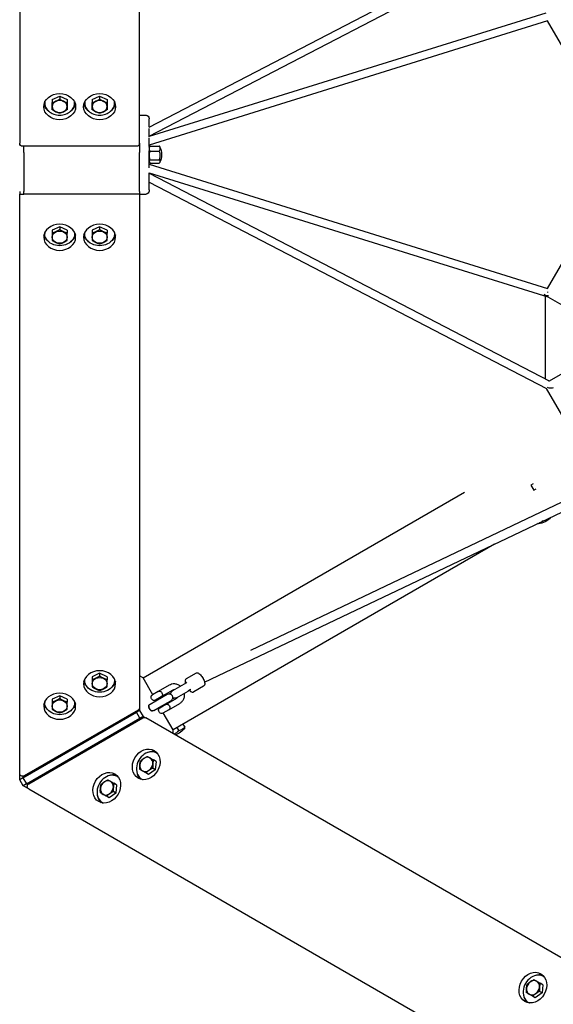
# Model space of a CAD drawing. Units: inches. Extents: x -1485 to 7376, y -1550 to 7230.
# Drawn here: x 765 to 1833, y 1517 to 3487 of the extents above; entities that cross this region are included whole.
import ezdxf

# ---------------------------------------------------------------- set-up
doc = ezdxf.new("R2010")
doc.units = ezdxf.units.IN
doc.header["$LTSCALE"] = 600
doc.header["$MEASUREMENT"] = 0
doc.layers.add('RL EQUIPMENT', color=253, linetype='Continuous')

msp = doc.modelspace()

# ---------------------------------------------------------------- linework, layer by layer
at = {"layer": 'RL EQUIPMENT'}
for p, q in [((765.2, 4392.4), (765.2, 3239.7)), ((1005.2, 3239.7), (1005.2, 4259.8)), ((1024.2, 3272.2), (1819.4, 3684.9)), ((1024.2, 3254.2), (1817.2, 3665.7)), ((1818.2, 3500.3), (1024.2, 3253.1)), ((1821.5, 3484.6), (1024.2, 3236.3)), ((1976, 3217), (1821.3, 3485)), ((830.2, 3327.1), (845.2, 3334.2)), ((845.2, 3334.2), (845.2, 3328.2)), ((845.2, 3334.2), (860.2, 3327.1)), ((910.2, 3327.1), (925.2, 3334.2)), ((925.2, 3334.2), (925.2, 3328.2)), ((925.2, 3334.2), (940.2, 3327.1)), ((815.2, 3320.5), (815.2, 3322.1)), ((830.2, 3327.1), (830.2, 3321.1)), ((860.2, 3327.1), (860.2, 3321.1)), ((875.2, 3320.5), (875.2, 3322.1)), ((895.2, 3320.5), (895.2, 3322.1)), ((910.2, 3327.1), (910.2, 3321.1)), ((940.2, 3327.1), (940.2, 3321.1)), ((955.2, 3320.5), (955.2, 3322.1)), ((1005.2, 3295.9), (1018.2, 3295.9)), ((1024.2, 3289.9), (1024.2, 3288.8)), ((1024.2, 3271.8), (1024.2, 3288.8)), ((1024.2, 3252.6), (1024.2, 3269.7)), ((999.2, 3233.7), (771.2, 3233.7)), ((773.2, 3221.6), (773.2, 3233.7)), ((773.2, 3221.6), (773.2, 3233.7)), ((1005.2, 3238.3), (1005.2, 3239.7)), ((1005.2, 3238.3), (1005.2, 3239.7)), ((1005.2, 3238.3), (1005.2, 3221.6)), ((1005.2, 3238.3), (1005.2, 3221.6)), ((1024.2, 3233.4), (1024.2, 3250.4)), ((1024.2, 3231.1), (1025.6, 3233.5)), ((1024.2, 3233.4), (1024.2, 3225)), ((1026.1, 3234.3), (1044.6, 3234.3)), ((773.2, 3221.6), (773.2, 3143.2)), ((773.2, 3221.6), (773.2, 3143.2)), ((1005.2, 3143.2), (1005.2, 3221.6)), ((1005.2, 3143.2), (1005.2, 3221.6)), ((1024.2, 3190.7), (1024.2, 3225)), ((1026.1, 3224.3), (1044.6, 3224.3)), ((1821.3, 2949.1), (1976, 3217)), ((1024.2, 3202.9), (1025.6, 3200.5)), ((1024.2, 3197.7), (1821.5, 2949.4)), ((1026.1, 3207), (1044.6, 3207)), ((1026.1, 3199.8), (1044.6, 3199.8)), ((1024.2, 3146.6), (1024.2, 3180.9)), ((1024.2, 3180.9), (1822, 2932.5)), ((1024.2, 3179.8), (1824.6, 2764.5)), ((1024.2, 3161.8), (1819.4, 2749.1)), ((765.2, 3143.2), (765.2, 3138.1)), ((765.2, 3131.9), (765.2, 3138.1)), ((765.2, 3138.1), (773.2, 3138.1)), ((773.2, 3138.1), (773.2, 3143.2)), ((773.2, 3138.1), (773.2, 3143.2)), ((1005.2, 3138.1), (773.2, 3138.1)), ((1005.2, 3143.2), (1005.2, 3138.1)), ((1005.2, 3143.2), (1005.2, 3138.1)), ((1005.2, 3138.1), (1005.2, 3131.9)), ((1005.2, 3138.1), (1018.2, 3138.1)), ((1024.2, 3146.6), (1024.2, 3144.1)), ((765.2, 1979.3), (765.2, 3131.9)), ((1005.2, 3131.9), (1005.2, 2111)), ((1005.2, 3131.9), (1005.2, 3006.2)), ((815.2, 3060.8), (815.2, 3059.2)), ((845.2, 3072.9), (830.2, 3065.8)), ((830.2, 3065.8), (830.2, 3059.9)), ((845.2, 3072.9), (845.2, 3066.9)), ((860.2, 3065.8), (845.2, 3072.9)), ((860.2, 3065.8), (860.2, 3059.9)), ((875.2, 3060.8), (875.2, 3059.2)), ((895.2, 3060.8), (895.2, 3059.2)), ((925.2, 3072.9), (910.2, 3065.8)), ((910.2, 3065.8), (910.2, 3059.9)), ((925.2, 3072.9), (925.2, 3066.9)), ((940.2, 3065.8), (925.2, 3072.9)), ((940.2, 3065.8), (940.2, 3059.9)), ((955.2, 3060.8), (955.2, 3059.2)), ((1820.2, 2933.5), (1817.2, 2935.3)), ((1817.2, 2768.3), (1817.2, 2934)), ((1821.8, 2932.6), (2137.2, 2750.5)), ((1824, 2763.7), (1969.2, 2847.5)), ((1977.1, 2476), (1819.4, 2749.1)), ((1012.1, 2170.2), (1655.4, 2541.6)), ((1135.2, 2161.3), (1938, 2543.7)), ((1929, 2559.4), (1226.9, 2224.9)), ((1792.6, 2558.5), (1788.3, 2556)), ((1788.3, 2556), (1794.3, 2545.6)), ((1794.3, 2545.6), (1798.6, 2548.1)), ((1715.4, 2437.7), (1072.1, 2066.3)), ((895.2, 2167.4), (895.2, 2165.8)), ((925.2, 2179.5), (910.2, 2172.4)), ((910.2, 2172.4), (910.2, 2166.4)), ((925.2, 2179.5), (925.2, 2173.5)), ((940.2, 2172.4), (925.2, 2179.5)), ((940.2, 2172.4), (940.2, 2166.4)), ((955.2, 2167.4), (955.2, 2165.8)), ((1012.1, 2170.2), (1005.2, 2174.2)), ((1031.6, 2136.5), (1012.1, 2170.2)), ((1118.2, 2179.5), (1098.5, 2168.2)), ((1064.4, 2155.4), (1042.5, 2142.7)), ((1094.1, 2157.5), (1071, 2144.2)), ((1099.3, 2160.5), (1094.1, 2157.5)), ((1099.3, 2160.5), (1099.6, 2160.7)), ((1133.2, 2153.6), (1113.5, 2142.2)), ((845.2, 2134.5), (830.2, 2127.5)), ((845.2, 2134.5), (845.2, 2128.6)), ((860.2, 2127.5), (845.2, 2134.5)), ((1030.8, 2136), (1030.5, 2135.8)), ((1042.5, 2142.7), (1030.8, 2136)), ((1048.5, 2132.3), (1036.5, 2125.4)), ((1048.5, 2132.3), (1036.8, 2125.6)), ((1037.6, 2124.3), (1060.1, 2137.3)), ((1037.6, 2124.3), (1060.1, 2137.3)), ((1070.4, 2145), (1048.5, 2132.3)), ((1049.2, 2131), (1048.5, 2132.3)), ((1057.5, 2116.7), (1079.4, 2129.4)), ((1067.5, 2139.8), (1064.7, 2138.3)), ((1064.7, 2138.3), (1067.5, 2139.8)), ((1070.7, 2127.9), (1073.5, 2129.4)), ((1073.5, 2129.4), (1070.7, 2127.9)), ((1079, 2130.4), (1102.1, 2143.7)), ((1107.3, 2146.6), (1102.1, 2143.7)), ((1107.3, 2146.6), (1107.6, 2146.8)), ((815.2, 2122.5), (815.2, 2120.9)), ((830.2, 2127.5), (830.2, 2121.5)), ((860.2, 2127.5), (860.2, 2121.5)), ((875.2, 2122.5), (875.2, 2120.9)), ((1005.2, 2111), (1005.2, 2105)), ((1026.3, 2117.8), (1037.6, 2124.3)), ((1026.3, 2117.8), (1037.6, 2124.3)), ((1033.8, 2104.8), (1045.1, 2111.3)), ((1033.8, 2104.8), (1045.1, 2111.3)), ((1036.8, 2125.6), (1036.5, 2125.4)), ((1037.2, 2124.1), (1036.5, 2125.4)), ((1045.5, 2109.8), (1044.7, 2111.1)), ((1045.1, 2111.3), (1067.6, 2124.3)), ((1045.1, 2111.3), (1067.6, 2124.3)), ((1057.5, 2116.7), (1045.5, 2109.8)), ((1045.8, 2110), (1045.5, 2109.8)), ((1057.5, 2116.7), (1045.8, 2110)), ((1057.5, 2116.7), (1056.7, 2118)), ((1063.5, 2106.3), (1085.4, 2119)), ((771.7, 1970.2), (998.7, 2101.2)), ((1002.2, 2105.8), (774.2, 1974.1)), ((778.7, 1958.2), (1005.6, 2089.2)), ((783.3, 1958.3), (1011.3, 2090)), ((1005.2, 2105), (998.7, 2101.2)), ((998.7, 2101.2), (998.7, 2103.7)), ((998.7, 2101.2), (998.7, 2103.7)), ((1005.6, 2089.2), (998.7, 2101.2)), ((1005.6, 2089.2), (998.7, 2101.2)), ((1005.2, 2105), (1012.1, 2093)), ((1012.1, 2093), (1005.6, 2089.2)), ((1007.8, 2087.9), (1005.6, 2089.2)), ((1007.8, 2087.9), (1005.6, 2089.2)), ((1012.1, 2093), (1017.3, 2090)), ((1901.5, 1579.5), (1017.3, 2090)), ((1051.8, 2099.6), (1051.5, 2099.4)), ((1063.5, 2106.3), (1051.8, 2099.6)), ((1072.1, 2066.3), (1052.6, 2100.1)), ((1079.7, 2070.7), (1083.4, 2064.2)), ((1091.9, 2077.7), (1095.6, 2071.3)), ((1072.1, 2058.3), (1072.1, 2066.3)), ((1039.8, 2019.2), (1041.2, 2018.5)), ((1038, 2002.9), (1032.8, 2005.9)), ((1038, 2002.9), (1036.6, 1986.4)), ((765.2, 1966.4), (765.2, 1979.3)), ((771.7, 1973.3), (771.7, 1970.2)), ((771.7, 1973.3), (771.7, 1970.2)), ((960.9, 1972.4), (962.3, 1971.6)), ((1023, 1977), (1017.8, 1980)), ((1036.6, 1986.4), (1023, 1977)), ((1036.6, 1986.4), (1031.5, 1989.4)), ((771.7, 1970.2), (765.2, 1966.4)), ((772.1, 1954.4), (765.2, 1966.4)), ((771.7, 1970.2), (778.7, 1958.2)), ((771.7, 1970.2), (778.7, 1958.2)), ((778.7, 1958.2), (772.1, 1954.4)), ((783.3, 1947.9), (772.1, 1954.4)), ((778.7, 1958.2), (781.4, 1956.6)), ((778.7, 1958.2), (781.4, 1956.6)), ((959.1, 1956.1), (953.9, 1959.1)), ((959.1, 1956.1), (957.8, 1939.6)), ((1009.8, 1967.3), (1011.2, 1966.5)), ((783.3, 1947.9), (1781.5, 1371.6)), ((944.1, 1930.1), (938.9, 1933.1)), ((957.8, 1939.6), (944.1, 1930.1)), ((957.8, 1939.6), (952.6, 1942.6)), ((930.9, 1920.5), (932.3, 1919.7)), ((1811.8, 1556.2), (1806.6, 1559.2)), ((1813.6, 1572.5), (1814.9, 1571.7)), ((1810.4, 1539.7), (1796.8, 1530.2)), ((1810.4, 1539.7), (1805.2, 1542.7)), ((1811.8, 1556.2), (1810.4, 1539.7)), ((1783.6, 1520.5), (1784.9, 1519.8)), ((1796.8, 1530.2), (1791.6, 1533.2))]:
    msp.add_line(p, q, dxfattribs=at)
at = {"layer": 'RL EQUIPMENT', "extrusion": (0, 0, -1)}
for centre, radius, start, end in [((-1018.2, 3289.9), 6, 90, 180), ((-771.2, 3239.7), 6, 270, 360), ((-999.2, 3239.7), 6, 180, 270), ((-1014.2, 3217), 35, 151.8445, 208.1555), ((-1018.2, 3144.1), 6, 180, 270), ((-1800.6, 2513.4), 35, 219.6221, 265.4921), ((-1033, 2131.5), 5, 338.2132, 60), ((-1039.5, 2134.1), 12, 321.7868, 338.2132), ((-1045, 2138.4), 5, 60, 94.3653), ((-1046, 2136.7), 5, 205.6347, 240), ((-1063.8, 2130.8), 7.5, 60, 240), ((-1063.8, 2130.8), 7.5, 60, 240), ((-1075, 2137.3), 8, 2.2645, 60), ((-1075, 2137.3), 8, 240, 297.7355), ((-999.2, 2111), 6, 180, 240), ((-1030.1, 2111.3), 7.5, 38.2937, 60), ((-1030.1, 2111.3), 7.5, 38.2937, 60), ((-1034, 2129.7), 5, 240, 321.7868), ((-1048, 2105.5), 5, 338.2132, 60), ((-1060, 2112.4), 5, 60, 94.3653), ((-1061, 2110.7), 5, 205.6347, 240), ((-1014.3, 2084.8), 6, 60, 120), ((-1030.1, 2111.3), 7.5, 240, 261.7063), ((-1030.1, 2111.3), 7.5, 240, 261.7063), ((-1054.5, 2108.1), 12, 321.7868, 338.2132), ((-1049, 2103.7), 5, 240, 321.7868), ((-1066.8, 2089.8), 35, 214.5079, 254.6528), ((-771.2, 1979.3), 6, 240, 0), ((-786.3, 1953.1), 6, 300, 60)]:
    msp.add_arc(centre, radius, start, end, dxfattribs=at)
for centre, major_axis, ratio, start_param, end_param in [((845.2, 3313), (-32, 0), 0.816497, -1.570796, 4.712389), ((925.2, 3313), (-32, 0), 0.816497, -1.570796, 4.712389), ((1014.2, 3229.3), (31.6, 0), 0.57735, -0.277406, 0.277406), ((1014.2, 3215.6), (31.6, 0), 0.995782, -0.277406, 0.277406), ((1014.2, 3203.4), (31.6, 0), 0.418432, -0.277406, 0.277406), ((845.2, 3061.5), (-32, 0), 0.816497, -0.817158, -0.188948), ((845.2, 3059.2), (30, 0), 0.816497, -0.071679, 3.213271), ((845.2, 3052), (-15, 0), 0.816497, 0, 1.047198), ((845.2, 3052), (15, 0), 0.816497, -2.094395, -1.047198), ((845.2, 3052), (15, 0), 0.816497, -1.047198, 0), ((845.2, 3061.5), (32, 0), 0.816497, 0.188948, 0.817158), ((925.2, 3061.5), (-32, 0), 0.816497, -0.817158, -0.188948), ((925.2, 3059.2), (30, 0), 0.816497, -0.071679, 3.213271), ((925.2, 3052), (-15, 0), 0.816497, 0, 1.047198), ((925.2, 3052), (15, 0), 0.816497, -2.094395, -1.047198), ((925.2, 3052), (15, 0), 0.816497, -1.047198, 0), ((925.2, 3061.5), (32, 0), 0.816497, 0.188948, 0.817158), ((845.2, 3052), (-15, 0), 0.816497, -1.047198, 0), ((845.2, 3052), (-15, 0), 0.816497, -2.094395, -1.047198), ((845.2, 3052), (15, 0), 0.816497, 0, 1.047198), ((925.2, 3052), (-15, 0), 0.816497, -1.047198, 0), ((925.2, 3052), (-15, 0), 0.816497, -2.094395, -1.047198), ((925.2, 3052), (15, 0), 0.816497, 0, 1.047198), ((1825.2, 2939.9), (-9.71, -2.6), 0.517638, -1.263056, 0.077763), ((1825.2, 2939.9), (-3.22, -7.36), 0.488216, 1.510105, 1.718644), ((1825.2, 2939.9), (-3.22, -7.36), 0.488216, 0.054297, 0.169285), ((1825.2, 2755.1), (9.71, -2.6), 0.517638, 0.552708, 1.803069), ((1795.1, 2510.3), (15.8, -27.4), 0.908248, -0.078541, 0.222205), ((1787.6, 2506), (15.8, -27.4), 0.091752, -0.240144, 0.254682), ((925.2, 2165.8), (30, 0), 0.816497, -0.071679, 3.213271), ((925.2, 2158.6), (-15, 0), 0.816497, 0, 1.047198), ((925.2, 2158.6), (15, 0), 0.816497, -2.094395, -1.047198), ((925.2, 2158.6), (15, 0), 0.816497, -1.047198, 0), ((1128.2, 2168), (3.87, -8.13), 0.48069, -1.608861, -1.249717), ((925.2, 2168.1), (-32, 0), 0.816497, -0.817158, -0.188948), ((925.2, 2158.6), (-15, 0), 0.816497, -1.047198, 0), ((925.2, 2158.6), (-15, 0), 0.816497, -2.094395, -1.047198), ((925.2, 2158.6), (15, 0), 0.816497, 0, 1.047198), ((925.2, 2168.1), (32, 0), 0.816497, 0.188948, 0.817158), ((1048, 2139), (3, -5.2), 0.319598, -1.860548, -1.281045), ((845.2, 2123.2), (-32, 0), 0.816497, -0.817158, -0.188948), ((845.2, 2120.9), (30, 0), 0.816497, -0.071679, 3.213271), ((845.2, 2113.6), (-15, 0), 0.816497, 0, 1.047198), ((845.2, 2113.6), (-15, 0), 0.816497, -1.047198, 0), ((845.2, 2113.6), (15, 0), 0.816497, -2.094395, -1.047198), ((845.2, 2113.6), (15, 0), 0.816497, -1.047198, 0), ((845.2, 2113.6), (15, 0), 0.816497, 0, 1.047198), ((845.2, 2123.2), (32, 0), 0.816497, 0.188948, 0.817158), ((1063, 2113), (3, -5.2), 0.319598, -1.860548, -1.281045), ((845.2, 2113.6), (-15, 0), 0.816497, -2.094395, -1.047198), ((1074.3, 2094.1), (15.8, -27.4), 0.816497, -0.277406, 0.277406), ((1061.4, 2086.7), (15.8, -27.4), 0.908248, -0.277406, 0.141567), ((1018.3, 1997), (-16, -27.7), 0.816497, -1.570796, 4.712389), ((939.4, 1950.2), (-16, -27.7), 0.816497, -1.570796, 4.712389), ((1792.1, 1550.3), (-16, -27.7), 0.816497, -1.570796, 4.712389)]:
    msp.add_ellipse(centre, major_axis=major_axis, ratio=ratio, start_param=start_param, end_param=end_param, dxfattribs=at)
at = {"layer": 'RL EQUIPMENT'}
for centre, major_axis, ratio, start_param, end_param in [((845.2, 3322.8), (-32, 0), 0.816497, 0.188948, 0.817158), ((845.2, 3320.5), (-30, 0), 0.816497, -0.071679, 1.570796), ((845.2, 3313.3), (-15, 0), 0.816497, -1.047198, 0), ((845.2, 3313.3), (-15, 0), 0.816497, 0, 1.047198), ((845.2, 3313.3), (-15, 0), 0.816497, -2.094395, -1.047198), ((845.2, 3320.5), (30, 0), 0.816497, -1.570796, 0.071679), ((845.2, 3313.3), (15, 0), 0.816497, 0, 1.047198), ((845.2, 3313.3), (15, 0), 0.816497, -1.047198, 0), ((845.2, 3322.8), (32, 0), 0.816497, -0.817158, -0.188948), ((925.2, 3322.8), (-32, 0), 0.816497, 0.188948, 0.817158), ((925.2, 3320.5), (-30, 0), 0.816497, -0.071679, 1.570796), ((925.2, 3313.3), (-15, 0), 0.816497, -1.047198, 0), ((925.2, 3313.3), (-15, 0), 0.816497, 0, 1.047198), ((925.2, 3313.3), (-15, 0), 0.816497, -2.094395, -1.047198), ((925.2, 3320.5), (30, 0), 0.816497, -1.570796, 0.071679), ((925.2, 3313.3), (15, 0), 0.816497, 0, 1.047198), ((925.2, 3313.3), (15, 0), 0.816497, -1.047198, 0), ((925.2, 3322.8), (32, 0), 0.816497, -0.817158, -0.188948), ((845.2, 3313.3), (15, 0), 0.816497, -2.094395, -1.047198), ((925.2, 3313.3), (15, 0), 0.816497, -2.094395, -1.047198), ((1014.2, 3230.6), (31.6, 0), 0.418432, 0.220308, 0.277406), ((845.2, 3051.7), (-32, 0), 0.816497, -1.570796, 4.712389), ((925.2, 3051.7), (-32, 0), 0.816497, -1.570796, 4.712389), ((1825.2, 2755.1), (-5.87, 9.65), 0.563583, -0.796226, -0.747769), ((925.2, 2158.3), (-32, 0), 0.816497, -1.570796, 4.712389), ((1128.2, 2168), (-5.1, 7.41), 0.48069, -1.608861, -1.249717), ((1103.3, 2153.6), (-4, 6.93), 0.717764, -0.119272, 0), ((845.2, 2113.4), (-32, 0), 0.816497, -1.570796, 4.712389), ((1103.3, 2153.6), (-4, 6.93), 0.717764, -3.141593, -3.02232), ((1079.7, 2097.3), (15.8, -27.4), 0.091752, 0.04372, 0.277406), ((1024.8, 1993.3), (15, 26), 0.816497, -0.071679, 3.213271), ((1018.5, 1996.9), (7.5, 13), 0.816497, 0, 1.047198), ((1026.8, 1992.1), (16, 27.7), 0.816497, 0.188948, 0.817158), ((1018.5, 1996.9), (7.5, 13), 0.816497, -1.047198, 0), ((1018.5, 1996.9), (-7.5, -13), 0.816497, -1.047198, 0), ((1018.5, 1996.9), (-7.5, -13), 0.816497, -2.094395, -1.047198), ((1018.5, 1996.9), (7.5, 13), 0.816497, -2.094395, -1.047198), ((945.9, 1946.4), (15, 26), 0.816497, -0.071679, 3.213271), ((947.9, 1945.3), (16, 27.7), 0.816497, 0.188948, 0.817158), ((1026.8, 1992.1), (-16, -27.7), 0.816497, -0.817158, -0.188948), ((1018.5, 1996.9), (-7.5, -13), 0.816497, 0, 1.047198), ((939.7, 1950), (-7.5, -13), 0.816497, -2.094395, -1.047198), ((939.7, 1950), (7.5, 13), 0.816497, 0, 1.047198), ((939.7, 1950), (7.5, 13), 0.816497, -2.094395, -1.047198), ((939.7, 1950), (7.5, 13), 0.816497, -1.047198, 0), ((947.9, 1945.3), (-16, -27.7), 0.816497, -0.817158, -0.188948), ((939.7, 1950), (-7.5, -13), 0.816497, -1.047198, 0), ((939.7, 1950), (-7.5, -13), 0.816497, 0, 1.047198), ((1798.6, 1546.5), (15, 26), 0.816497, -0.071679, 3.213271), ((1800.6, 1545.4), (16, 27.7), 0.816497, 0.188948, 0.817158), ((1792.3, 1550.1), (-7.5, -13), 0.816497, -2.094395, -1.047198), ((1792.3, 1550.1), (7.5, 13), 0.816497, 0, 1.047198), ((1792.3, 1550.1), (7.5, 13), 0.816497, -1.047198, 0), ((1792.3, 1550.1), (-7.5, -13), 0.816497, -1.047198, 0), ((1792.3, 1550.1), (-7.5, -13), 0.816497, 0, 1.047198), ((1792.3, 1550.1), (7.5, 13), 0.816497, -2.094395, -1.047198), ((1800.6, 1545.4), (-16, -27.7), 0.816497, -0.817158, -0.188948)]:
    msp.add_ellipse(centre, major_axis=major_axis, ratio=ratio, start_param=start_param, end_param=end_param, dxfattribs=at)
for points, weights in [([(830.2, 3321.1), (834.2, 3322.3), (837.7, 3323.9)], [1.00007075032, 1.03799156647, 1]), ([(830.2, 3313.3), (830.2, 3316.6), (830.2, 3321.1)], [1, 1.03799156647, 1.00007075032]), ([(830.2, 3307), (830.2, 3310), (830.2, 3313.3)], [1.00007075032, 1.03799156647, 1]), ([(837.7, 3323.9), (841.2, 3325.5), (845.2, 3328.2)], [1, 1.03799156647, 1.00007075032]), ([(845.2, 3328.2), (849.2, 3325.5), (852.7, 3323.9)], [1.00007075032, 1.03799156647, 1]), ([(852.7, 3323.9), (856.2, 3322.3), (860.2, 3321.1)], [1, 1.03799156647, 1.00007075032]), ([(860.2, 3321.1), (860.2, 3316.6), (860.2, 3313.3)], [1.00007075032, 1.03799156647, 1]), ([(860.2, 3313.3), (860.2, 3310), (860.2, 3307)], [1, 1.03799156647, 1.00007075032]), ([(910.2, 3321.1), (914.2, 3322.3), (917.7, 3323.9)], [1.00007075032, 1.03799156647, 1]), ([(910.2, 3313.3), (910.2, 3316.6), (910.2, 3321.1)], [1, 1.03799156647, 1.00007075032]), ([(910.2, 3307), (910.2, 3310), (910.2, 3313.3)], [1.00007075032, 1.03799156647, 1]), ([(917.7, 3323.9), (921.2, 3325.5), (925.2, 3328.2)], [1, 1.03799156647, 1.00007075032]), ([(925.2, 3328.2), (929.2, 3325.5), (932.7, 3323.9)], [1.00007075032, 1.03799156647, 1]), ([(932.7, 3323.9), (936.2, 3322.3), (940.2, 3321.1)], [1, 1.03799156647, 1.00007075032]), ([(940.2, 3321.1), (940.2, 3316.6), (940.2, 3313.3)], [1.00007075032, 1.03799156647, 1]), ([(940.2, 3313.3), (940.2, 3310), (940.2, 3307)], [1, 1.03799156647, 1.00007075032]), ([(837.7, 3302.7), (834.2, 3304.3), (830.2, 3307)], [1, 1.03799156647, 1.00007075032]), ([(845.2, 3299.9), (841.2, 3301.1), (837.7, 3302.7)], [1.00007075032, 1.03799156647, 1]), ([(852.7, 3302.7), (849.2, 3301.1), (845.2, 3299.9)], [1, 1.03799156647, 1.00007075032]), ([(860.2, 3307), (856.2, 3304.3), (852.7, 3302.7)], [1.00007075032, 1.03799156647, 1]), ([(917.7, 3302.7), (914.2, 3304.3), (910.2, 3307)], [1, 1.03799156647, 1.00007075032]), ([(925.2, 3299.9), (921.2, 3301.1), (917.7, 3302.7)], [1.00007075032, 1.03799156647, 1]), ([(932.7, 3302.7), (929.2, 3301.1), (925.2, 3299.9)], [1, 1.03799156647, 1.00007075032]), ([(940.2, 3307), (936.2, 3304.3), (932.7, 3302.7)], [1.00007075032, 1.03799156647, 1]), ([(1026.1, 3224.3), (1023.6, 3229.3), (1026.1, 3234.3)], [1, 1.15470053838, 1]), ([(1026.1, 3234.3), (1025.8, 3233.9), (1025.6, 3233.5)], [1, 1.01405095301, 1.02554950015]), ([(1026.1, 3207), (1023.6, 3215.6), (1026.1, 3224.3)], [1, 1.15470053838, 1]), ([(1026.1, 3199.8), (1023.6, 3203.4), (1026.1, 3207)], [1, 1.15470053838, 1]), ([(837.7, 3062.6), (834.2, 3061), (830.2, 3059.9)], [1, 1.03799156647, 1.00007075032]), ([(830.2, 3059.9), (830.2, 3055.3), (830.2, 3052)], [1.00007075032, 1.03799156647, 1]), ([(845.2, 3066.9), (841.2, 3064.3), (837.7, 3062.6)], [1.00007075032, 1.03799156647, 1]), ([(852.7, 3062.6), (849.2, 3064.3), (845.2, 3066.9)], [1, 1.03799156647, 1.00007075032]), ([(860.2, 3059.9), (856.2, 3061), (852.7, 3062.6)], [1.00007075032, 1.03799156647, 1]), ([(860.2, 3052), (860.2, 3055.3), (860.2, 3059.9)], [1, 1.03799156647, 1.00007075032]), ([(917.7, 3062.6), (914.2, 3061), (910.2, 3059.9)], [1, 1.03799156647, 1.00007075032]), ([(910.2, 3059.9), (910.2, 3055.3), (910.2, 3052)], [1.00007075032, 1.03799156647, 1]), ([(925.2, 3066.9), (921.2, 3064.3), (917.7, 3062.6)], [1.00007075032, 1.03799156647, 1]), ([(932.7, 3062.6), (929.2, 3064.3), (925.2, 3066.9)], [1, 1.03799156647, 1.00007075032]), ([(940.2, 3059.9), (936.2, 3061), (932.7, 3062.6)], [1.00007075032, 1.03799156647, 1]), ([(940.2, 3052), (940.2, 3055.3), (940.2, 3059.9)], [1, 1.03799156647, 1.00007075032]), ([(830.2, 3052), (830.2, 3048.7), (830.2, 3045.7)], [1, 1.03799156647, 1.00007075032]), ([(830.2, 3045.7), (834.2, 3043.1), (837.7, 3041.4)], [1.00007075032, 1.03799156647, 1]), ([(837.7, 3041.4), (841.2, 3039.8), (845.2, 3038.7)], [1, 1.03799156647, 1.00007075032]), ([(845.2, 3038.7), (849.2, 3039.8), (852.7, 3041.4)], [1.00007075032, 1.03799156647, 1]), ([(852.7, 3041.4), (856.2, 3043.1), (860.2, 3045.7)], [1, 1.03799156647, 1.00007075032]), ([(860.2, 3045.7), (860.2, 3048.7), (860.2, 3052)], [1.00007075032, 1.03799156647, 1]), ([(910.2, 3052), (910.2, 3048.7), (910.2, 3045.7)], [1, 1.03799156647, 1.00007075032]), ([(910.2, 3045.7), (914.2, 3043.1), (917.7, 3041.4)], [1.00007075032, 1.03799156647, 1]), ([(917.7, 3041.4), (921.2, 3039.8), (925.2, 3038.7)], [1, 1.03799156647, 1.00007075032]), ([(925.2, 3038.7), (929.2, 3039.8), (932.7, 3041.4)], [1.00007075032, 1.03799156647, 1]), ([(932.7, 3041.4), (936.2, 3043.1), (940.2, 3045.7)], [1, 1.03799156647, 1.00007075032]), ([(940.2, 3045.7), (940.2, 3048.7), (940.2, 3052)], [1.00007075032, 1.03799156647, 1]), ([(917.7, 2169.2), (914.2, 2167.5), (910.2, 2166.4)], [1, 1.03799156647, 1.00007075032]), ([(925.2, 2173.5), (921.2, 2170.8), (917.7, 2169.2)], [1.00007075032, 1.03799156647, 1]), ([(932.7, 2169.2), (929.2, 2170.8), (925.2, 2173.5)], [1, 1.03799156647, 1.00007075032]), ([(940.2, 2166.4), (936.2, 2167.5), (932.7, 2169.2)], [1.00007075032, 1.03799156647, 1]), ([(910.2, 2166.4), (910.2, 2161.8), (910.2, 2158.6)], [1.00007075032, 1.03799156647, 1]), ([(910.2, 2158.6), (910.2, 2155.3), (910.2, 2152.3)], [1, 1.03799156647, 1.00007075032]), ([(910.2, 2152.3), (914.2, 2149.6), (917.7, 2147.9)], [1.00007075032, 1.03799156647, 1]), ([(917.7, 2147.9), (921.2, 2146.3), (925.2, 2145.2)], [1, 1.03799156647, 1.00007075032]), ([(925.2, 2145.2), (929.2, 2146.3), (932.7, 2147.9)], [1.00007075032, 1.03799156647, 1]), ([(932.7, 2147.9), (936.2, 2149.6), (940.2, 2152.3)], [1, 1.03799156647, 1.00007075032]), ([(940.2, 2158.6), (940.2, 2161.8), (940.2, 2166.4)], [1, 1.03799156647, 1.00007075032]), ([(940.2, 2152.3), (940.2, 2155.3), (940.2, 2158.6)], [1.00007075032, 1.03799156647, 1]), ([(845.2, 2128.6), (841.2, 2125.9), (837.7, 2124.3)], [1.00007075032, 1.03799156647, 1]), ([(852.7, 2124.3), (849.2, 2125.9), (845.2, 2128.6)], [1, 1.03799156647, 1.00007075032]), ([(837.7, 2124.3), (834.2, 2122.6), (830.2, 2121.5)], [1, 1.03799156647, 1.00007075032]), ([(830.2, 2121.5), (830.2, 2116.9), (830.2, 2113.6)], [1.00007075032, 1.03799156647, 1]), ([(830.2, 2113.6), (830.2, 2110.4), (830.2, 2107.4)], [1, 1.03799156647, 1.00007075032]), ([(860.2, 2121.5), (856.2, 2122.6), (852.7, 2124.3)], [1.00007075032, 1.03799156647, 1]), ([(860.2, 2113.6), (860.2, 2116.9), (860.2, 2121.5)], [1, 1.03799156647, 1.00007075032]), ([(860.2, 2107.4), (860.2, 2110.4), (860.2, 2113.6)], [1.00007075032, 1.03799156647, 1]), ([(830.2, 2107.4), (834.2, 2104.7), (837.7, 2103)], [1.00007075032, 1.03799156647, 1]), ([(837.7, 2103), (841.2, 2101.4), (845.2, 2100.3)], [1, 1.03799156647, 1.00007075032]), ([(845.2, 2100.3), (849.2, 2101.4), (852.7, 2103)], [1.00007075032, 1.03799156647, 1]), ([(852.7, 2103), (856.2, 2104.7), (860.2, 2107.4)], [1, 1.03799156647, 1.00007075032]), ([(1013.1, 2008.7), (1016.3, 2010.9), (1020.6, 2013)], [1, 1.03799156647, 1.00007075032]), ([(1020.6, 2013), (1023.2, 2011.5), (1026, 2009.9)], [1.00007075032, 1.03799156647, 1]), ([(1026, 2009.9), (1028.9, 2008.2), (1032.8, 2005.9)], [1, 1.03799156647, 1.00007075032]), ([(1005.6, 1987), (1005.3, 1991.8), (1005.6, 1995.7)], [1.00007075032, 1.03799156647, 1]), ([(1005.6, 1995.7), (1005.9, 1999.5), (1007, 2003.6)], [1, 1.03799156647, 1.00007075032]), ([(1007, 2003.6), (1009.9, 2006.5), (1013.1, 2008.7)], [1.00007075032, 1.03799156647, 1]), ([(1031.5, 1998.1), (1031.2, 1994.2), (1031.5, 1989.4)], [1, 1.03799156647, 1.00007075032]), ([(1032.8, 2005.9), (1031.8, 2001.9), (1031.5, 1998.1)], [1.00007075032, 1.03799156647, 1]), ([(1011, 1983.9), (1008.2, 1985.5), (1005.6, 1987)], [1, 1.03799156647, 1.00007075032]), ([(1017.8, 1980), (1013.9, 1982.2), (1011, 1983.9)], [1.00007075032, 1.03799156647, 1]), ([(1024, 1985.1), (1020.8, 1982.9), (1017.8, 1980)], [1, 1.03799156647, 1.00007075032]), ([(1031.5, 1989.4), (1027.1, 1987.3), (1024, 1985.1)], [1.00007075032, 1.03799156647, 1]), ([(926.7, 1948.9), (927, 1952.7), (928.1, 1956.7)], [1, 1.03799156647, 1.00007075032]), ([(928.1, 1956.7), (931.1, 1959.6), (934.2, 1961.8)], [1.00007075032, 1.03799156647, 1]), ([(934.2, 1961.8), (937.4, 1964), (941.7, 1966.2)], [1, 1.03799156647, 1.00007075032]), ([(941.7, 1966.2), (944.3, 1964.7), (947.2, 1963)], [1.00007075032, 1.03799156647, 1]), ([(947.2, 1963), (950, 1961.4), (953.9, 1959.1)], [1, 1.03799156647, 1.00007075032]), ([(952.6, 1951.2), (952.3, 1947.4), (952.6, 1942.6)], [1, 1.03799156647, 1.00007075032]), ([(953.9, 1959.1), (952.9, 1955.1), (952.6, 1951.2)], [1.00007075032, 1.03799156647, 1]), ([(926.7, 1940.2), (926.4, 1945), (926.7, 1948.9)], [1.00007075032, 1.03799156647, 1]), ([(932.2, 1937.1), (929.3, 1938.7), (926.7, 1940.2)], [1, 1.03799156647, 1.00007075032]), ([(938.9, 1933.1), (935, 1935.4), (932.2, 1937.1)], [1.00007075032, 1.03799156647, 1]), ([(945.1, 1938.2), (941.9, 1936.1), (938.9, 1933.1)], [1, 1.03799156647, 1.00007075032]), ([(952.6, 1942.6), (948.3, 1940.4), (945.1, 1938.2)], [1.00007075032, 1.03799156647, 1]), ([(1779.4, 1548.9), (1779.7, 1552.8), (1780.7, 1556.8)], [1, 1.03799156647, 1.00007075032]), ([(1780.7, 1556.8), (1783.7, 1559.7), (1786.9, 1561.9)], [1.00007075032, 1.03799156647, 1]), ([(1786.9, 1561.9), (1790, 1564.1), (1794.4, 1566.3)], [1, 1.03799156647, 1.00007075032]), ([(1794.4, 1566.3), (1797, 1564.8), (1799.8, 1563.1)], [1.00007075032, 1.03799156647, 1]), ([(1799.8, 1563.1), (1802.7, 1561.5), (1806.6, 1559.2)], [1, 1.03799156647, 1.00007075032]), ([(1806.6, 1559.2), (1805.6, 1555.2), (1805.2, 1551.3)], [1.00007075032, 1.03799156647, 1]), ([(1779.4, 1540.3), (1779.1, 1545.1), (1779.4, 1548.9)], [1.00007075032, 1.03799156647, 1]), ([(1784.8, 1537.1), (1782, 1538.8), (1779.4, 1540.3)], [1, 1.03799156647, 1.00007075032]), ([(1791.6, 1533.2), (1787.7, 1535.5), (1784.8, 1537.1)], [1.00007075032, 1.03799156647, 1]), ([(1797.7, 1538.3), (1794.6, 1536.1), (1791.6, 1533.2)], [1, 1.03799156647, 1.00007075032]), ([(1805.2, 1542.7), (1800.9, 1540.5), (1797.7, 1538.3)], [1.00007075032, 1.03799156647, 1]), ([(1805.2, 1551.3), (1804.9, 1547.5), (1805.2, 1542.7)], [1, 1.03799156647, 1.00007075032])]:
    msp.add_rational_spline(points, weights, degree=2, dxfattribs=at)
for points, knots in [([(1098.5, 2168.2), (1098, 2167.9), (1097.6, 2167.5), (1096.9, 2166.5), (1096.6, 2166), (1096.2, 2164.6), (1096.2, 2163.8), (1096.2, 2161.7), (1096.5, 2160.5), (1096.9, 2159.1)], [1.5707963, 1.5707963, 1.5707963, 1.5707963, 1.7056848, 1.7056848, 1.8632165, 1.8632165, 2.1140694, 2.1140694, 2.4888956, 2.4888956, 2.4888956, 2.4888956]), ([(1118.2, 2179.5), (1118.8, 2179.8), (1119.3, 2180), (1120.5, 2180.2), (1121.1, 2180.1), (1122.5, 2179.8), (1123.2, 2179.4), (1125.1, 2178.3), (1126.2, 2177.3), (1128.2, 2175.1), (1129.1, 2173.9), (1130.8, 2171.4), (1131.6, 2170.1), (1133, 2167.5), (1133.6, 2166.2), (1134.6, 2163.6), (1135, 2162.3), (1135.6, 2159.7), (1135.7, 2158.5), (1135.4, 2156.6), (1135.3, 2156.1), (1134.7, 2154.9), (1134.2, 2154.2), (1133.4, 2153.7), (1133.3, 2153.6), (1133.2, 2153.6)], [4.712389, 4.712389, 4.712389, 4.712389, 4.847277, 4.847277, 5.004809, 5.004809, 5.255662, 5.255662, 5.672637, 5.672637, 6.038678, 6.038678, 6.38427, 6.38427, 6.727422, 6.727422, 7.08085, 7.08085, 7.471642, 7.471642, 7.637428, 7.637428, 7.83337, 7.83337, 7.853982, 7.853982, 7.853982, 7.853982]), ([(1087, 2153.4), (1085.5, 2154.6), (1083.9, 2155.6), (1080.1, 2157.2), (1077.9, 2157.8), (1073.5, 2158.1), (1071.3, 2157.9), (1067.5, 2156.9), (1065.9, 2156.2), (1064.4, 2155.4)], [5.609197, 5.609197, 5.609197, 5.609197, 5.888791, 5.888791, 6.211069, 6.211069, 6.528003, 6.528003, 6.783776, 6.783776, 6.783776, 6.783776]), ([(1045.3, 2143.4), (1045.5, 2143.4), (1045.7, 2143.3), (1046.4, 2143.2), (1047, 2143), (1047.9, 2142.3), (1048.4, 2141.9), (1048.7, 2141.4)], [4.034047, 4.034047, 4.034047, 4.034047, 4.616834, 4.616834, 6.75195, 6.75195, 8.685125, 8.685125, 8.685125, 8.685125]), ([(1050.4, 2138.4), (1050.7, 2137.9), (1050.8, 2137.3), (1050.9, 2136.1), (1050.8, 2135.5), (1050.6, 2134.8), (1050.5, 2134.6), (1050.5, 2134.5)], [0, 0, 0, 0, 1.916204, 1.916204, 4.032575, 4.032575, 4.610245, 4.610245, 4.610245, 4.610245]), ([(1074.1, 2146), (1073.5, 2146), (1073, 2145.9), (1071.7, 2145.6), (1071, 2145.3), (1070.4, 2145)], [6.2921761, 6.2921761, 6.2921761, 6.2921761, 6.5006603, 6.5006603, 6.7837763, 6.7837763, 6.7837763, 6.7837763]), ([(1079.4, 2129.4), (1080.2, 2129.8), (1080.9, 2130.5), (1081.7, 2131.5), (1081.9, 2131.8), (1082.1, 2132.1)], [3.6421836, 3.6421836, 3.6421836, 3.6421836, 3.9970905, 3.9970905, 4.1337838, 4.1337838, 4.1337838, 4.1337838]), ([(1085.4, 2119), (1087.2, 2120.1), (1088.9, 2121.4), (1091.7, 2124.6), (1092.8, 2126.5), (1094.5, 2130.5), (1095, 2132.6), (1095.3, 2136.4), (1095.3, 2138), (1095, 2139.6)], [3.642184, 3.642184, 3.642184, 3.642184, 3.953546, 3.953546, 4.266752, 4.266752, 4.584548, 4.584548, 4.816763, 4.816763, 4.816763, 4.816763]), ([(1104.9, 2145.3), (1105.3, 2144.9), (1105.6, 2144.5), (1107, 2143.2), (1108.1, 2142.5), (1109.8, 2141.8), (1110.3, 2141.7), (1111.7, 2141.6), (1112.5, 2141.7), (1113.4, 2142.1), (1113.5, 2142.1), (1113.5, 2142.2)], [3.7942897, 3.7942897, 3.7942897, 3.7942897, 3.9392571, 3.9392571, 4.3300491, 4.3300491, 4.4958358, 4.4958358, 4.6917769, 4.6917769, 4.712389, 4.712389, 4.712389, 4.712389]), ([(1024.2, 2116), (1023.8, 2115.5), (1023.5, 2114.9), (1023.4, 2113.9), (1023.3, 2113.5), (1023.4, 2113), (1023.4, 2112.8), (1023.4, 2112.4), (1023.4, 2112.2), (1023.5, 2111.8), (1023.6, 2111.4), (1023.8, 2110.9), (1023.8, 2110.8), (1023.9, 2110.4), (1024, 2110.3), (1024.2, 2109.8), (1024.3, 2109.5), (1024.5, 2109.1), (1024.6, 2108.9), (1024.8, 2108.6), (1024.8, 2108.5), (1025, 2108.2), (1025.1, 2108.1), (1025.3, 2107.8), (1025.4, 2107.6), (1025.6, 2107.2), (1025.8, 2106.9), (1026.1, 2106.6), (1026.2, 2106.4), (1026.5, 2106.2), (1026.6, 2106), (1027, 2105.7), (1027.2, 2105.4), (1027.6, 2105.1), (1027.7, 2105), (1028, 2104.8), (1028.2, 2104.7), (1028.6, 2104.4), (1028.9, 2104.2), (1029.9, 2103.9), (1030.6, 2103.8), (1031.2, 2103.9)], [6.988359, 6.988359, 6.988359, 6.988359, 11.732787, 11.732787, 13.380298, 13.380298, 14.204054, 14.204054, 15.02781, 15.02781, 16.167094, 16.167094, 16.736736, 16.736736, 17.306378, 17.306378, 18.260057, 18.260057, 18.736897, 18.736897, 19.213737, 19.213737, 19.690577, 19.690577, 20.167416, 20.167416, 21.121096, 21.121096, 21.690738, 21.690738, 22.26038, 22.26038, 23.399663, 23.399663, 24.223419, 24.223419, 25.047175, 25.047175, 26.694687, 26.694687, 31.439115, 31.439115, 31.439115, 31.439115]), ([(1031.2, 2103.9), (1030.6, 2103.8), (1029.9, 2103.9), (1028.9, 2104.2), (1028.6, 2104.4), (1028.2, 2104.7), (1028, 2104.8), (1027.7, 2105), (1027.6, 2105.1), (1027.2, 2105.4), (1027, 2105.7), (1026.6, 2106), (1026.5, 2106.2), (1026.2, 2106.4), (1026.1, 2106.6), (1025.8, 2106.9), (1025.6, 2107.2), (1025.4, 2107.6), (1025.3, 2107.8), (1025.1, 2108.1), (1025, 2108.2), (1024.8, 2108.5), (1024.8, 2108.6), (1024.6, 2108.9), (1024.5, 2109.1), (1024.3, 2109.5), (1024.2, 2109.8), (1024, 2110.3), (1023.9, 2110.4), (1023.8, 2110.8), (1023.8, 2110.9), (1023.6, 2111.4), (1023.5, 2111.8), (1023.4, 2112.2), (1023.4, 2112.4), (1023.4, 2112.8), (1023.4, 2113), (1023.3, 2113.5), (1023.4, 2113.9), (1023.5, 2114.9), (1023.8, 2115.5), (1024.2, 2116)], [6.988359, 6.988359, 6.988359, 6.988359, 11.732787, 11.732787, 13.380298, 13.380298, 14.204054, 14.204054, 15.02781, 15.02781, 16.167094, 16.167094, 16.736736, 16.736736, 17.306378, 17.306378, 18.260057, 18.260057, 18.736897, 18.736897, 19.213737, 19.213737, 19.690577, 19.690577, 20.167416, 20.167416, 21.121096, 21.121096, 21.690738, 21.690738, 22.26038, 22.26038, 23.399663, 23.399663, 24.223419, 24.223419, 25.047175, 25.047175, 26.694687, 26.694687, 31.439115, 31.439115, 31.439115, 31.439115]), ([(1060.3, 2117.4), (1060.5, 2117.4), (1060.7, 2117.4), (1061.4, 2117.2), (1062, 2117), (1062.9, 2116.3), (1063.4, 2115.9), (1063.7, 2115.4)], [4.034027, 4.034027, 4.034027, 4.034027, 4.616811, 4.616811, 6.751915, 6.751915, 8.68508, 8.68508, 8.68508, 8.68508]), ([(1065.4, 2112.4), (1065.7, 2111.9), (1065.8, 2111.3), (1065.9, 2110.1), (1065.8, 2109.5), (1065.6, 2108.8), (1065.5, 2108.7), (1065.5, 2108.5)], [0, 0, 0, 0, 1.916204, 1.916204, 4.032575, 4.032575, 4.610245, 4.610245, 4.610245, 4.610245])]:
    msp.add_open_spline(points, degree=3, knots=knots, dxfattribs=at)

doc.saveas('drawing.dxf')
